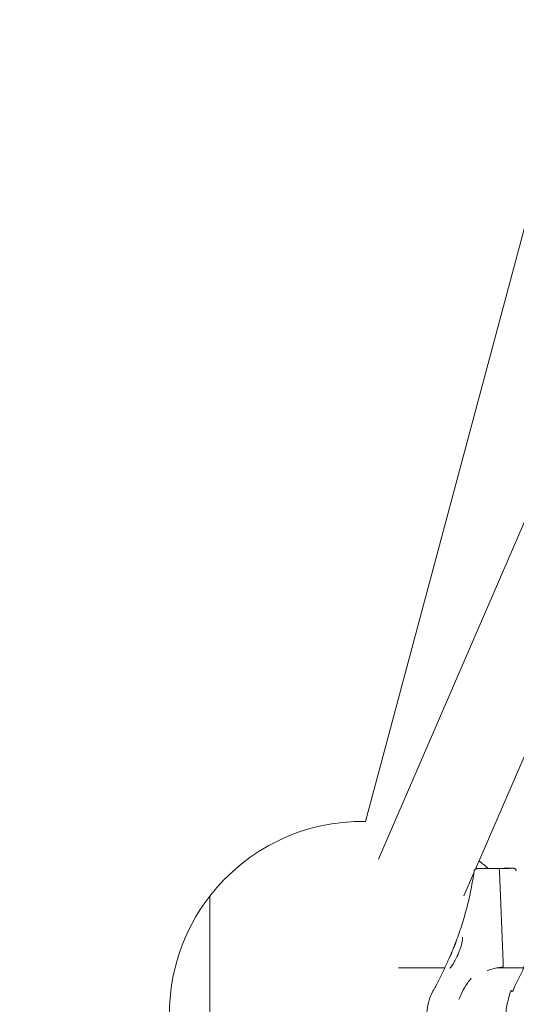
# Model space of a CAD drawing. Units: millimetres. Extents: x 21338 to 38376, y 1074 to 14914.
# Drawn here: x 25123 to 25445, y 9247 to 9886 of the extents above; entities that cross this region are included whole.
import ezdxf

# ---------------------------------------------------------------- set-up
doc = ezdxf.new("R2010")
doc.units = ezdxf.units.MM
doc.layers.add('BEM-SI-MIN', color=7, linetype='Continuous', lineweight=35)
doc.layers.add('Geoarena.01', color=7, linetype='Continuous')
doc.styles.get("Standard").update_dxf_attribs({"font": 'arial.ttf'})
doc.dimstyles.new('Europa 1-100', dxfattribs={"dimscale": 100, "dimtxt": 3.5, "dimasz": 4, "dimexe": 2, "dimexo": 0, "dimgap": 2, "dimtad": 0, "dimdec": 0, "dimzin": 0, "dimdsep": 46, "dimtxsty": 'Standard', "dimcen": 2, "dimadec": 0, "dimazin": 0, "dimtfac": 1, "dimtdec": 0, "dimtofl": 0, "dimtmove": 0, "dimatfit": 3, "dimfxl": 2, "dimfxlon": 1, "dimtolj": 1, "dimtzin": 0, "dimarcsym": 0})

# ---------------------------------------------------------------- blocks, each defined once
blk = doc.blocks.new('*D163')
at = {"layer": 'BEM-SI-MIN', "color": 0, "lineweight": -2, "transparency": 16777216}
for p, q in [((22697.55, 13413.96), (22336.38, 13413.96)), ((22536.38, 13013.96), (22536.38, 10085.75)), ((22536.38, 5467.96), (22536.38, 8378.15)), ((22697.55, 5067.96), (22336.38, 5067.96))]:
    blk.add_line(p, q, dxfattribs=at)
at = {"layer": 'BEM-SI-MIN', "color": 0, "transparency": 16777216}
for points in [[(22469.72, 13013.96), (22603.05, 13013.96), (22536.38, 13413.96)], [(22469.72, 5467.96), (22603.05, 5467.96), (22536.38, 5067.96)]]:
    blk.add_solid(points, dxfattribs=at)
at = {"layer": 'BEM-SI-MIN', "color": 0, "transparency": 16777216, "insert": (22536.38, 9231.95), "char_height": 350, "attachment_point": 5, "rotation": 90}
blk.add_mtext('\\A1;8.35m', dxfattribs=at)
blk = doc.blocks.new('*D165')
at = {"layer": 'BEM-SI-MIN', "color": 0, "lineweight": -2, "transparency": 16777216}
for p, q in [((21767.27, 14913.96), (21367.31, 14913.96)), ((21567.31, 14513.96), (21567.31, 10322.14)), ((21567.31, 3967.96), (21567.31, 8376.03)), ((21767.27, 3567.96), (21367.31, 3567.96))]:
    blk.add_line(p, q, dxfattribs=at)
at = {"layer": 'BEM-SI-MIN', "color": 0, "transparency": 16777216}
for points in [[(21500.64, 14513.96), (21633.97, 14513.96), (21567.31, 14913.96)], [(21500.64, 3967.96), (21633.97, 3967.96), (21567.31, 3567.96)]]:
    blk.add_solid(points, dxfattribs=at)
at = {"layer": 'BEM-SI-MIN', "color": 0, "transparency": 16777216, "insert": (21567.31, 9349.08), "char_height": 350, "attachment_point": 5, "rotation": 90}
blk.add_mtext('\\A1;11.35m', dxfattribs=at)

msp = doc.modelspace()

# ---------------------------------------------------------------- linework, layer by layer
at = {"layer": 'Geoarena.01', "color": 7, "linetype": 'Continuous', "lineweight": 0}
for p, q in [((25347.464, 9365.942, 4146.857), (25455.54, 9769.287, 4146.857)), ((25488.787, 9648.718, 4146.857), (25355.87, 9341.562, 4146.857)), ((25499.306, 9521.192, 4146.857), (25418.751, 9335.038, 4146.857)), ((25417.675, 9332.553, 4146.857), (25411.211, 9317.615, 4146.857)), ((25427.737, 9335.442, 4146.857), (25429.122, 9335.457, 4146.857)), ((25429.122, 9335.457, 4146.857), (25430.506, 9335.472, 4146.857)), ((25429.123, 9335.457, 4146.857), (25429.187, 9335.457, 4146.857)), ((25429.187, 9335.457, 4146.857), (25429.123, 9335.457, 4146.857)), ((25433.853, 9335.457, 4146.857), (25433.917, 9335.457, 4146.857)), ((25433.917, 9335.457, 4146.857), (25433.853, 9335.457, 4146.857)), ((25434.32, 9333.766, 4146.857), (25436.741, 9274.529, 4146.857)), ((25436.741, 9274.529, 4146.857), (25434.32, 9333.766, 4146.857)), ((25443.08, 9335.577, 4146.857), (25442.162, 9335.577, 4146.857)), ((25246.332, 9164.462, 4146.857), (25246.332, 9317.462, 4146.857)), ((25246.332, 9317.462, 4146.857), (25246.332, 9164.462, 4146.857)), ((25368.855, 9271.112, 4146.857), (25398.909, 9271.112, 4146.857)), ((25433.237, 9271.112, 4146.857), (25450.404, 9271.112, 4146.857))]:
    msp.add_line(p, q, dxfattribs=at)
for start, end in [(88.957376, 142.265743), (49.093347, 52.642868), (142.265743, 217.734257)]:
    msp.add_arc((25345.189, 9240.962, 4146.857), 125, start, end, dxfattribs=at)
at = {"layer": 'Geoarena.01', "color": 7, "linetype": 'Continuous', "lineweight": 0, "extrusion": (0, 0, -1)}
for centre, major_axis, start_param, end_param in [((25433.938, 9333.457, 4146.857), (-0.022, 2), 0.0021048, 1.4179044), ((25429.095, 9268.355, 4146.857), (0.432, -39.998), -1.7236883, -1.7030631)]:
    msp.add_ellipse(centre, major_axis=major_axis, ratio=0.1950794, start_param=start_param, end_param=end_param, dxfattribs=at)
at = {"layer": 'Geoarena.01', "color": 7, "linetype": 'Continuous', "lineweight": 0}
for centre, major_axis, start_param, end_param in [((25433.938, 9333.457, 4146.857), (-0.022, 2), -1.4179044, -0.0021048), ((25429.095, 9268.355, 4146.857), (-0.432, 39.998), -1.4385296, -1.4179044)]:
    msp.add_ellipse(centre, major_axis=major_axis, ratio=0.1950794, start_param=start_param, end_param=end_param, dxfattribs=at)
for points, knots in [([(25417.826, 9333.615, 4146.857), (25417.289, 9329.752, 4146.857), (25416.642, 9325.901, 4146.857), (25415.131, 9318.235, 4146.857), (25414.267, 9314.421, 4146.857), (25412.324, 9306.843, 4146.857), (25411.244, 9303.079, 4146.857), (25408.875, 9295.615, 4146.857), (25407.584, 9291.914, 4146.857), (25404.796, 9284.588, 4146.857), (25403.299, 9280.963, 4146.857), (25401.701, 9277.382, 4146.857)], [-1.45006898, -1.45006898, -1.45006898, -1.45006898, -1.39187297, -1.39187297, -1.33367695, -1.33367695, -1.27548093, -1.27548093, -1.21728491, -1.21728491, -1.1590889, -1.1590889, -1.1590889, -1.1590889]), ([(25417.826, 9333.615, 4146.857), (25417.855, 9333.826, 4146.857), (25417.918, 9334.02, 4146.857), (25418.082, 9334.375, 4146.857), (25418.187, 9334.523, 4146.857), (25418.422, 9334.799, 4146.857), (25418.544, 9334.896, 4146.857), (25418.817, 9335.091, 4146.857), (25418.931, 9335.14, 4146.857), (25419.206, 9335.258, 4146.857), (25419.285, 9335.272, 4146.857), (25419.449, 9335.31, 4146.857), (25419.493, 9335.315, 4146.857), (25419.56, 9335.325, 4146.857), (25419.581, 9335.327, 4146.857), (25419.62, 9335.331, 4146.857), (25419.635, 9335.333, 4146.857), (25419.669, 9335.335, 4146.857), (25419.683, 9335.336, 4146.857), (25419.726, 9335.339, 4146.857), (25419.742, 9335.339, 4146.857), (25419.893, 9335.345, 4146.857), (25420.055, 9335.348, 4146.857), (25420.68, 9335.358, 4146.857), (25421.109, 9335.364, 4146.857), (25422.166, 9335.378, 4146.857), (25422.803, 9335.386, 4146.857), (25424.224, 9335.403, 4146.857), (25425.008, 9335.412, 4146.857), (25426.459, 9335.428, 4146.857), (25427.095, 9335.435, 4146.857), (25427.737, 9335.442, 4146.857)], [1.9771874, 1.9771874, 1.9771874, 1.9771874, 1.9839163, 1.9839163, 1.9919928, 1.9919928, 2.0035439, 2.0035439, 2.0235297, 2.0235297, 2.0658775, 2.0658775, 2.1319038, 2.1319038, 2.1898473, 2.1898473, 2.2625371, 2.2625371, 2.3867429, 2.3867429, 2.7142819, 2.7142819, 5.4151055, 5.4151055, 8.1159291, 8.1159291, 10.8167527, 10.8167527, 13.5175763, 13.5175763, 15.4813054, 15.4813054, 15.4813054, 15.4813054]), ([(25420.589, 9335.341, 4146.857), (25420.589, 9335.341, 4146.857), (25420.6, 9335.341, 4146.857), (25420.689, 9335.341, 4146.857), (25420.883, 9335.341, 4146.857), (25421.262, 9335.342, 4146.857), (25421.374, 9335.343, 4146.857), (25421.622, 9335.344, 4146.857), (25421.758, 9335.345, 4146.857), (25422.053, 9335.347, 4146.857), (25422.212, 9335.348, 4146.857), (25422.548, 9335.35, 4146.857), (25422.725, 9335.352, 4146.857), (25423.102, 9335.355, 4146.857), (25423.302, 9335.356, 4146.857), (25423.725, 9335.36, 4146.857), (25423.947, 9335.361, 4146.857), (25424.409, 9335.365, 4146.857), (25424.649, 9335.367, 4146.857), (25425.142, 9335.372, 4146.857), (25425.395, 9335.374, 4146.857), (25425.916, 9335.379, 4146.857), (25426.184, 9335.381, 4146.857), (25426.736, 9335.386, 4146.857), (25427.02, 9335.389, 4146.857), (25427.6, 9335.394, 4146.857), (25427.896, 9335.397, 4146.857), (25428.492, 9335.403, 4146.857), (25428.793, 9335.406, 4146.857), (25429.402, 9335.412, 4146.857), (25429.711, 9335.415, 4146.857), (25430.336, 9335.421, 4146.857), (25430.654, 9335.424, 4146.857), (25431.292, 9335.43, 4146.857), (25431.613, 9335.434, 4146.857), (25432.252, 9335.44, 4146.857), (25432.57, 9335.444, 4146.857), (25433.21, 9335.45, 4146.857), (25433.531, 9335.454, 4146.857), (25433.852, 9335.457, 4146.857)], [0.1901155, 0.1901155, 0.1901155, 0.1901155, 0.2332931, 0.2332931, 0.4502678, 0.4502678, 0.5282883, 0.5282883, 0.6072834, 0.6072834, 0.6862653, 0.6862653, 0.7642564, 0.7642564, 0.8435408, 0.8435408, 0.923847, 0.923847, 1.0041497, 1.0041497, 1.0834248, 1.0834248, 1.1628462, 1.1628462, 1.2432955, 1.2432955, 1.3237434, 1.3237434, 1.4031612, 1.4031612, 1.482613, 1.482613, 1.5630944, 1.5630944, 1.6435754, 1.6435754, 1.7230263, 1.7230263, 1.8036925, 1.8036925, 1.8036925, 1.8036925]), ([(25429.187, 9335.457, 4146.857), (25429.211, 9335.457, 4146.857), (25429.238, 9335.445, 4146.857), (25429.266, 9335.416, 4146.857), (25429.269, 9335.413, 4146.857), (25429.272, 9335.41, 4146.857)], [2.96645509, 2.96645509, 2.96645509, 2.96645509, 3.33851043, 3.33851043, 3.37554611, 3.37554611, 3.37554611, 3.37554611]), ([(25429.272, 9335.41, 4146.857), (25429.269, 9335.413, 4146.857), (25429.266, 9335.416, 4146.857), (25429.238, 9335.445, 4146.857), (25429.211, 9335.457, 4146.857), (25429.187, 9335.457, 4146.857)], [8.49328808, 8.49328808, 8.49328808, 8.49328808, 8.53032376, 8.53032376, 8.90237909, 8.90237909, 8.90237909, 8.90237909]), ([(25430.506, 9335.472, 4146.857), (25431.52, 9335.483, 4146.857), (25432.582, 9335.494, 4146.857), (25434.648, 9335.515, 4146.857), (25435.658, 9335.525, 4146.857), (25437.551, 9335.543, 4146.857), (25438.417, 9335.55, 4146.857), (25439.942, 9335.563, 4146.857), (25440.586, 9335.568, 4146.857), (25441.591, 9335.575, 4146.857), (25441.949, 9335.577, 4146.857), (25442.162, 9335.577, 4146.857)], [0, 0, 0, 0, 3.1002828, 3.1002828, 6.2005656, 6.2005656, 9.3008484, 9.3008484, 12.4011312, 12.4011312, 15.501414, 15.501414, 15.501414, 15.501414]), ([(25433.852, 9335.457, 4146.857), (25434.1, 9335.46, 4146.857), (25434.345, 9335.462, 4146.857), (25434.832, 9335.468, 4146.857), (25435.074, 9335.471, 4146.857), (25435.551, 9335.476, 4146.857), (25435.786, 9335.479, 4146.857), (25436.246, 9335.484, 4146.857), (25436.472, 9335.486, 4146.857), (25436.914, 9335.492, 4146.857), (25437.131, 9335.494, 4146.857), (25437.557, 9335.499, 4146.857), (25437.766, 9335.502, 4146.857), (25438.174, 9335.507, 4146.857), (25438.373, 9335.509, 4146.857), (25438.757, 9335.514, 4146.857), (25438.943, 9335.516, 4146.857), (25439.303, 9335.52, 4146.857), (25439.477, 9335.523, 4146.857), (25439.813, 9335.527, 4146.857), (25439.976, 9335.529, 4146.857), (25440.287, 9335.533, 4146.857), (25440.436, 9335.535, 4146.857), (25440.719, 9335.539, 4146.857), (25440.853, 9335.541, 4146.857), (25441.106, 9335.544, 4146.857), (25441.225, 9335.546, 4146.857), (25441.449, 9335.549, 4146.857), (25441.554, 9335.551, 4146.857), (25441.748, 9335.554, 4146.857), (25441.837, 9335.555, 4146.857), (25441.998, 9335.558, 4146.857), (25442.07, 9335.559, 4146.857), (25442.262, 9335.563, 4146.857), (25442.357, 9335.565, 4146.857), (25442.434, 9335.567, 4146.857), (25442.45, 9335.567, 4146.857), (25442.45, 9335.567, 4146.857)], [1.970614, 1.970614, 1.970614, 1.970614, 2.0350685, 2.0350685, 2.1000687, 2.1000687, 2.1650697, 2.1650697, 2.2295262, 2.2295262, 2.2939799, 2.2939799, 2.3589805, 2.3589805, 2.4239827, 2.4239827, 2.4884408, 2.4884408, 2.552891, 2.552891, 2.6178911, 2.6178911, 2.6828952, 2.6828952, 2.7473554, 2.7473554, 2.81179, 2.81179, 2.8767889, 2.8767889, 2.9418027, 2.9418027, 3.0062701, 3.0062701, 3.1357274, 3.1357274, 3.19151, 3.19151, 3.19151, 3.19151]), ([(25443.08, 9335.577, 4146.857), (25443.107, 9335.577, 4146.857), (25443.132, 9335.577, 4146.857), (25443.177, 9335.577, 4146.857), (25443.198, 9335.576, 4146.857), (25443.237, 9335.576, 4146.857), (25443.255, 9335.576, 4146.857), (25443.293, 9335.575, 4146.857), (25443.31, 9335.575, 4146.857), (25443.364, 9335.573, 4146.857), (25443.381, 9335.572, 4146.857), (25443.424, 9335.569, 4146.857), (25443.436, 9335.568, 4146.857), (25443.474, 9335.565, 4146.857), (25443.502, 9335.562, 4146.857), (25443.593, 9335.55, 4146.857), (25443.644, 9335.544, 4146.857), (25443.828, 9335.498, 4146.857), (25443.913, 9335.479, 4146.857), (25444.174, 9335.364, 4146.857), (25444.297, 9335.309, 4146.857), (25444.562, 9335.109, 4146.857), (25444.661, 9335.025, 4146.857), (25444.84, 9334.824, 4146.857), (25444.915, 9334.727, 4146.857), (25445.097, 9334.426, 4146.857), (25445.2, 9334.184, 4146.857), (25445.248, 9333.902, 4146.857), (25445.249, 9333.896, 4146.857), (25445.249, 9333.891, 4146.857)], [0, 0, 0, 0, 0.3942079, 0.3942079, 0.7884157, 0.7884157, 1.1826236, 1.1826236, 1.5768314, 1.5768314, 1.7228474, 1.7228474, 1.7693053, 1.7693053, 1.8375187, 1.8375187, 1.8955981, 1.8955981, 1.9285909, 1.9285909, 1.947365, 1.947365, 1.956202, 1.956202, 1.9619866, 1.9619866, 1.970856, 1.970856, 1.9710393, 1.9710393, 1.9710393, 1.9710393]), ([(25410.406, 9290.917, 4146.857), (25410.406, 9290.917, 4146.857), (25410.406, 9290.915, 4146.857), (25410.409, 9290.894, 4146.857), (25410.42, 9290.803, 4146.857), (25410.426, 9290.46, 4146.857), (25410.414, 9290.157, 4146.857), (25410.328, 9289.299, 4146.857), (25410.235, 9288.691, 4146.857), (25409.929, 9287.186, 4146.857), (25409.7, 9286.266, 4146.857), (25409.097, 9284.2, 4146.857), (25408.71, 9283.046, 4146.857), (25407.808, 9280.65, 4146.857), (25407.284, 9279.403, 4146.857), (25406.173, 9277.012, 4146.857), (25405.579, 9275.856, 4146.857), (25404.457, 9273.876, 4146.857), (25403.913, 9273.012, 4146.857), (25403.038, 9271.772, 4146.857), (25402.678, 9271.33, 4146.857), (25402.354, 9270.987, 4146.857), (25402.287, 9270.923, 4146.857), (25402.21, 9270.854, 4146.857), (25402.191, 9270.839, 4146.857), (25402.191, 9270.839, 4146.857)], [59.7486189, 59.7486189, 59.7486189, 59.7486189, 59.8832527, 59.8832527, 60.9846463, 60.9846463, 62.5675375, 62.5675375, 64.7052148, 64.7052148, 67.2639735, 67.2639735, 70.120592, 70.120592, 73.1680037, 73.1680037, 76.2483577, 76.2483577, 79.1306929, 79.1306929, 81.5169103, 81.5169103, 82.3138658, 82.3138658, 82.905437, 82.905437, 82.905437, 82.905437]), ([(25406.341, 9288.07, 4146.857), (25406.339, 9288.065, 4146.857), (25406.337, 9288.061, 4146.857), (25405.914, 9287.115, 4146.857), (25405.501, 9286.136, 4146.857), (25404.892, 9284.674, 4146.857), (25404.701, 9284.211, 4146.857), (25404.374, 9283.418, 4146.857), (25404.239, 9283.09, 4146.857), (25403.967, 9282.428, 4146.857), (25403.831, 9282.095, 4146.857), (25403.502, 9281.29, 4146.857), (25403.31, 9280.818, 4146.857), (25402.806, 9279.57, 4146.857), (25402.497, 9278.796, 4146.857), (25402.2, 9278.022, 4146.857), (25402.198, 9278.017, 4146.857), (25402.196, 9278.012, 4146.857)], [-0.0157861, -0.0157861, -0.0157861, -0.0157861, 0, 0, 3.3150144, 3.3150144, 4.8325566, 4.8325566, 5.9000243, 5.9000243, 6.9789646, 6.9789646, 8.5046362, 8.5046362, 11.0211777, 11.0211777, 11.0378583, 11.0378583, 11.0378583, 11.0378583]), ([(25406.694, 9278.012, 4146.857), (25406.696, 9278.017, 4146.857), (25406.698, 9278.022, 4146.857), (25407.042, 9278.808, 4146.857), (25407.377, 9279.595, 4146.857), (25407.884, 9280.852, 4146.857), (25408.067, 9281.32, 4146.857), (25408.367, 9282.118, 4146.857), (25408.488, 9282.448, 4146.857), (25408.723, 9283.109, 4146.857), (25408.837, 9283.439, 4146.857), (25409.1, 9284.227, 4146.857), (25409.245, 9284.683, 4146.857), (25409.687, 9286.138, 4146.857), (25409.951, 9287.116, 4146.857), (25410.189, 9288.061, 4146.857), (25410.19, 9288.065, 4146.857), (25410.192, 9288.07, 4146.857)], [-0.0167016, -0.0167016, -0.0167016, -0.0167016, 0, 0, 2.5600305, 2.5600305, 4.0739468, 4.0739468, 5.1452584, 5.1452584, 6.2182205, 6.2182205, 7.7169458, 7.7169458, 11.0313717, 11.0313717, 11.0471727, 11.0471727, 11.0471727, 11.0471727]), ([(25399.755, 9273, 4146.857), (25399.884, 9273.291, 4146.857), (25400.013, 9273.583, 4146.857), (25400.271, 9274.166, 4146.857), (25400.401, 9274.458, 4146.857), (25400.66, 9275.043, 4146.857), (25400.79, 9275.335, 4146.857), (25401.05, 9275.92, 4146.857), (25401.18, 9276.213, 4146.857), (25401.44, 9276.798, 4146.857), (25401.57, 9277.09, 4146.857), (25401.701, 9277.382, 4146.857)], [0, 0, 0, 0, 0.950398, 0.950398, 1.9007959, 1.9007959, 2.8511939, 2.8511939, 3.8015919, 3.8015919, 4.7519898, 4.7519898, 4.7519898, 4.7519898]), ([(25391.194, 9255.881, 4146.857), (25391.818, 9256.993, 4146.857), (25392.432, 9258.112, 4146.857), (25393.638, 9260.361, 4146.857), (25394.23, 9261.491, 4146.857), (25395.393, 9263.763, 4146.857), (25395.964, 9264.905, 4146.857), (25397.085, 9267.199, 4146.857), (25397.634, 9268.352, 4146.857), (25398.711, 9270.668, 4146.857), (25399.239, 9271.832, 4146.857), (25399.755, 9273, 4146.857)], [2.676209986, 2.676209986, 2.676209986, 2.676209986, 2.695424745, 2.695424745, 2.714639505, 2.714639505, 2.733854264, 2.733854264, 2.753069024, 2.753069024, 2.772283783, 2.772283783, 2.772283783, 2.772283783]), ([(25426.418, 9269.192, 4146.857), (25426.65, 9269.29, 4146.857), (25426.883, 9269.385, 4146.857), (25428.109, 9269.864, 4146.857), (25429.119, 9270.197, 4146.857), (25431.16, 9270.748, 4146.857), (25432.194, 9270.967, 4146.857), (25434.29, 9271.292, 4146.857), (25435.35, 9271.397, 4146.857), (25436.413, 9271.444, 4146.857)], [6.1115497, 6.1115497, 6.1115497, 6.1115497, 6.9294182, 6.9294182, 10.3941273, 10.3941273, 13.8588364, 13.8588364, 17.3235455, 17.3235455, 17.3235455, 17.3235455]), ([(25436.772, 9273.713, 4146.857), (25436.779, 9273.535, 4146.857), (25436.781, 9273.355, 4146.857), (25436.775, 9272.999, 4146.857), (25436.768, 9272.826, 4146.857), (25436.738, 9272.421, 4146.857), (25436.712, 9272.203, 4146.857), (25436.643, 9271.838, 4146.857), (25436.602, 9271.693, 4146.857), (25436.511, 9271.497, 4146.857), (25436.462, 9271.446, 4146.857), (25436.413, 9271.444, 4146.857)], [-3.4199359, -3.4199359, -3.4199359, -3.4199359, -2.8816062, -2.8816062, -2.3433132, -2.3433132, -1.5619012, -1.5619012, -0.7808922, -0.7808922, -0.0172697, -0.0172697, -0.0172697, -0.0172697]), ([(25436.413, 9271.444, 4146.857), (25436.447, 9271.446, 4146.857), (25436.48, 9271.47, 4146.857), (25436.545, 9271.563, 4146.857), (25436.577, 9271.634, 4146.857), (25436.648, 9271.859, 4146.857), (25436.685, 9272.034, 4146.857), (25436.741, 9272.451, 4146.857), (25436.761, 9272.688, 4146.857), (25436.782, 9273.192, 4146.857), (25436.782, 9273.455, 4146.857), (25436.772, 9273.713, 4146.857)], [-3.4027278, -3.4027278, -3.4027278, -3.4027278, -2.8826731, -2.8826731, -2.3453294, -2.3453294, -1.5638747, -1.5638747, -0.782017, -0.782017, 0, 0, 0, 0]), ([(25442.479, 9255.881, 4146.857), (25442.982, 9254.706, 4146.857), (25443.717, 9258.112, 4146.857), (25444.923, 9260.361, 4146.857), (25445.515, 9261.491, 4146.857), (25446.679, 9263.763, 4146.857), (25447.25, 9264.905, 4146.857), (25448.37, 9267.199, 4146.857), (25448.919, 9268.352, 4146.857), (25449.996, 9270.668, 4146.857), (25450.651, 9274.219, 4146.857), (25451.04, 9273, 4146.857)], [2.676209986, 2.676209986, 2.676209986, 2.676209986, 2.695424745, 2.695424745, 2.714639505, 2.714639505, 2.733854264, 2.733854264, 2.753069024, 2.753069024, 2.772283783, 2.772283783, 2.772283783, 2.772283783]), ([(25416.039, 9264.369, 4146.857), (25416.037, 9264.366, 4146.857), (25416.034, 9264.363, 4146.857), (25415.221, 9263.378, 4146.857), (25414.445, 9262.362, 4146.857), (25412.976, 9260.273, 4146.857), (25412.283, 9259.2, 4146.857), (25410.542, 9256.247, 4146.857), (25409.583, 9254.329, 4146.857), (25408.485, 9251.706, 4146.857), (25408.232, 9251.06, 4146.857), (25407.992, 9250.41, 4146.857)], [-0.0127231, -0.0127231, -0.0127231, -0.0127231, 0, 0, 3.848393, 3.848393, 7.6869955, 7.6869955, 14.1494771, 14.1494771, 16.2345956, 16.2345956, 16.2345956, 16.2345956]), ([(25391.514, 9225.213, 4146.857), (25390.427, 9227.058, 4146.857), (25389.535, 9229.017, 4146.857), (25388.177, 9233.077, 4146.857), (25387.711, 9235.177, 4146.857), (25387.223, 9239.428, 4146.857), (25387.201, 9241.579, 4146.857), (25387.601, 9245.84, 4146.857), (25388.023, 9247.95, 4146.857), (25389.296, 9252.036, 4146.857), (25390.147, 9254.014, 4146.857), (25391.194, 9255.881, 4146.857)], [5.6882865, 5.6882865, 5.6882865, 5.6882865, 5.9003428, 5.9003428, 6.1123991, 6.1123991, 6.3244554, 6.3244554, 6.5365117, 6.5365117, 6.748568, 6.748568, 6.748568, 6.748568]), ([(25442.799, 9225.213, 4146.857), (25441.523, 9223.496, 4146.857), (25440.821, 9229.017, 4146.857), (25439.463, 9233.077, 4146.857), (25438.997, 9235.177, 4146.857), (25438.508, 9239.428, 4146.857), (25438.486, 9241.579, 4146.857), (25438.886, 9245.84, 4146.857), (25439.308, 9247.95, 4146.857), (25440.581, 9252.036, 4146.857), (25441.636, 9257.851, 4146.857), (25442.479, 9255.881, 4146.857)], [5.6882865, 5.6882865, 5.6882865, 5.6882865, 5.9003428, 5.9003428, 6.1123991, 6.1123991, 6.3244554, 6.3244554, 6.5365117, 6.5365117, 6.748568, 6.748568, 6.748568, 6.748568])]:
    msp.add_open_spline(points, degree=3, knots=knots, dxfattribs=at)
for points in [[(25433.852, 9335.457, 4146.857), (25433.852, 9335.457, 4146.857), (25433.853, 9335.457, 4146.857), (25433.853, 9335.457, 4146.857)], [(25433.853, 9335.457, 4146.857), (25433.853, 9335.457, 4146.857), (25433.852, 9335.457, 4146.857), (25433.852, 9335.457, 4146.857)]]:
    msp.add_open_spline(points, degree=3, dxfattribs=at)

# ---------------------------------------------------------------- dimensions: what is measured, and where the dimension line sits
at = {"layer": 'BEM-SI-MIN', "color": 7}
for base, p1, p2, picture, middle in [((21567.308, 14913.962), (31048.269, 3567.962, -125), (31048.269, 14913.962, -125), '*D165', (21567.308, 9349.083)), ((22536.383, 13413.962), (31048.269, 5067.962, 4146.857), (31048.269, 13413.962, 4146.857), '*D163', (22536.383, 9231.951))]:
    dim = msp.add_linear_dim(base=base, p1=p1, p2=p2, angle=90, dimstyle='Europa 1-100', override={"dimdec": 2, "dimlfac": 0.001, "dimpost": 'm'}, dxfattribs=at)
    dim.commit()
    dim.dimension.update_dxf_attribs({"geometry": picture, "text_midpoint": middle, "dimtype": 160})

doc.saveas('drawing.dxf')
